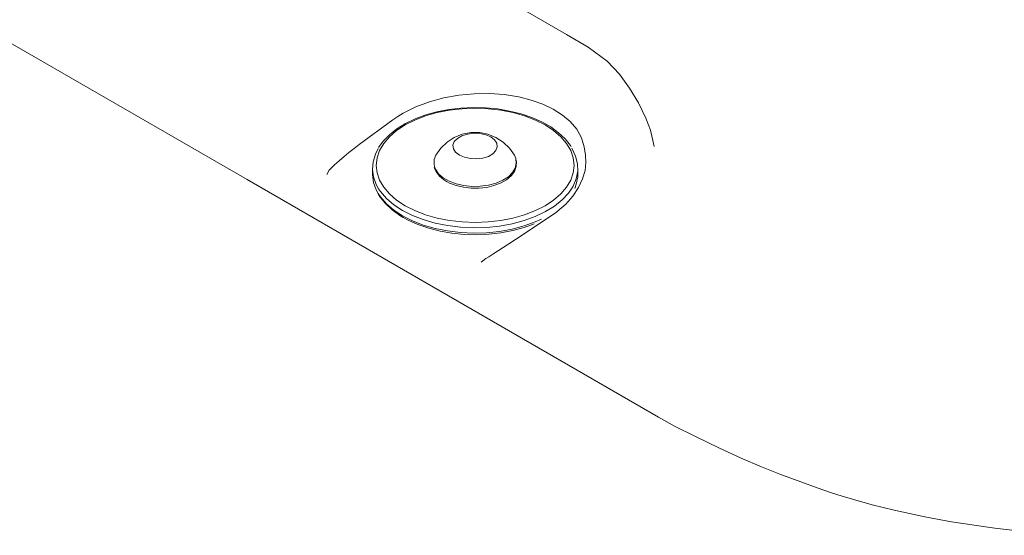
# Model space of a CAD drawing. Extents: x 0 to 589, y 0 to 417.
# Drawn here: x 116 to 137, y 228 to 239 of the extents above; entities that cross this region are included whole.
import ezdxf

# ---------------------------------------------------------------- set-up
doc = ezdxf.new("R2010")
doc.units = 0
doc.header["$MEASUREMENT"] = 0
doc.layers.add('Capa 1', color=7, linetype='Continuous', lineweight=0)

msp = doc.modelspace()

# ---------------------------------------------------------------- linework, layer by layer
at = {"layer": 'Capa 1', "color": 7, "lineweight": 18}
for points in [[(127.324, 238.87), (127.324, 238.87), (116.584, 245.07), (116.584, 245.07)], [(128.987, 237.112), (128.987, 237.112), (129.084, 236.861), (129.084, 236.861)], [(129.084, 236.861), (129.084, 236.861), (129.162, 236.514), (129.162, 236.514)], [(123.244, 236.055), (123.244, 236.055), (123.244, 235.941), (123.244, 235.941)], [(127.56, 235.941), (127.56, 235.941), (127.56, 236.055), (127.56, 236.055)], [(124.797, 235.782), (124.797, 235.782), (124.813, 235.773), (124.813, 235.773)]]:
    msp.add_open_spline(points, degree=3, dxfattribs=at)
for points, knots in [([(112.236, 240.654), (112.236, 240.654), (120.611, 235.82), (120.611, 235.82), (120.611, 235.82), (129.252, 230.831), (129.252, 230.831)], [0, 0, 0, 0, 1, 1, 1, 2, 2, 2, 2]), ([(127.324, 238.87), (127.324, 238.87), (127.776, 238.601), (127.776, 238.601), (127.776, 238.601), (128.175, 238.306), (128.175, 238.306)], [0, 0, 0, 0, 1, 1, 1, 2, 2, 2, 2]), ([(128.175, 238.306), (128.175, 238.306), (128.436, 238.032), (128.436, 238.032), (128.436, 238.032), (128.646, 237.743), (128.646, 237.743)], [0, 0, 0, 0, 1, 1, 1, 2, 2, 2, 2]), ([(128.646, 237.743), (128.646, 237.743), (128.831, 237.43), (128.831, 237.43), (128.831, 237.43), (128.987, 237.112), (128.987, 237.112)], [0, 0, 0, 0, 1, 1, 1, 2, 2, 2, 2]), ([(126.318, 237.555), (126.318, 237.555), (126.014, 237.604), (126.014, 237.604), (126.014, 237.604), (125.701, 237.627), (125.701, 237.627), (125.701, 237.627), (125.38, 237.623), (125.38, 237.623), (125.38, 237.623), (125.06, 237.593), (125.06, 237.593), (125.06, 237.593), (124.745, 237.536), (124.745, 237.536), (124.745, 237.536), (124.44, 237.452), (124.44, 237.452), (124.44, 237.452), (124.155, 237.345), (124.155, 237.345), (124.155, 237.345), (123.888, 237.214), (123.888, 237.214)], [0, 0, 0, 0, 1, 1, 1, 2, 2, 2, 3, 3, 3, 4, 4, 4, 5, 5, 5, 6, 6, 6, 7, 7, 7, 8, 8, 8, 8]), ([(127.127, 235.149), (127.127, 235.149), (127.307, 235.305), (127.307, 235.305), (127.307, 235.305), (127.456, 235.472), (127.456, 235.472), (127.456, 235.472), (127.575, 235.651), (127.575, 235.651), (127.575, 235.651), (127.66, 235.833), (127.66, 235.833), (127.66, 235.833), (127.711, 236.011), (127.711, 236.011), (127.711, 236.011), (127.73, 236.179), (127.73, 236.179), (127.73, 236.179), (127.72, 236.335), (127.72, 236.335), (127.72, 236.335), (127.693, 236.505), (127.693, 236.505), (127.693, 236.505), (127.635, 236.698), (127.635, 236.698), (127.635, 236.698), (127.536, 236.878), (127.536, 236.878), (127.536, 236.878), (127.4, 237.038), (127.4, 237.038), (127.4, 237.038), (127.235, 237.176), (127.235, 237.176), (127.235, 237.176), (127.044, 237.296), (127.044, 237.296), (127.044, 237.296), (126.824, 237.401), (126.824, 237.401), (126.824, 237.401), (126.581, 237.487), (126.581, 237.487), (126.581, 237.487), (126.318, 237.555), (126.318, 237.555)], [0, 0, 0, 0, 1, 1, 1, 2, 2, 2, 3, 3, 3, 4, 4, 4, 5, 5, 5, 6, 6, 6, 7, 7, 7, 8, 8, 8, 9, 9, 9, 10, 10, 10, 11, 11, 11, 12, 12, 12, 13, 13, 13, 14, 14, 14, 15, 15, 15, 16, 16, 16, 16]), ([(123.932, 235.271), (123.932, 235.271), (124.136, 235.167), (124.136, 235.167), (124.136, 235.167), (124.362, 235.08), (124.362, 235.08), (124.362, 235.08), (124.607, 235.011), (124.607, 235.011), (124.607, 235.011), (124.864, 234.96), (124.864, 234.96), (124.864, 234.96), (125.13, 234.93), (125.13, 234.93), (125.13, 234.93), (125.402, 234.919), (125.402, 234.919), (125.402, 234.919), (125.673, 234.93), (125.673, 234.93), (125.673, 234.93), (125.94, 234.96), (125.94, 234.96), (125.94, 234.96), (126.197, 235.011), (126.197, 235.011), (126.197, 235.011), (126.441, 235.08), (126.441, 235.08), (126.441, 235.08), (126.667, 235.167), (126.667, 235.167), (126.667, 235.167), (126.871, 235.271), (126.871, 235.271), (126.871, 235.271), (127.051, 235.389), (127.051, 235.389), (127.051, 235.389), (127.202, 235.519), (127.202, 235.519), (127.202, 235.519), (127.322, 235.66), (127.322, 235.66), (127.322, 235.66), (127.41, 235.808), (127.41, 235.808), (127.41, 235.808), (127.463, 235.962), (127.463, 235.962), (127.463, 235.962), (127.48, 236.119), (127.48, 236.119), (127.48, 236.119), (127.463, 236.276), (127.463, 236.276), (127.463, 236.276), (127.41, 236.43), (127.41, 236.43), (127.41, 236.43), (127.322, 236.578), (127.322, 236.578), (127.322, 236.578), (127.202, 236.719), (127.202, 236.719), (127.202, 236.719), (127.051, 236.85), (127.051, 236.85), (127.051, 236.85), (126.871, 236.967), (126.871, 236.967), (126.871, 236.967), (126.667, 237.071), (126.667, 237.071), (126.667, 237.071), (126.441, 237.158), (126.441, 237.158), (126.441, 237.158), (126.197, 237.228), (126.197, 237.228), (126.197, 237.228), (125.94, 237.278), (125.94, 237.278), (125.94, 237.278), (125.673, 237.309), (125.673, 237.309), (125.673, 237.309), (125.402, 237.319), (125.402, 237.319), (125.402, 237.319), (125.13, 237.309), (125.13, 237.309), (125.13, 237.309), (124.864, 237.278), (124.864, 237.278), (124.864, 237.278), (124.607, 237.228), (124.607, 237.228), (124.607, 237.228), (124.362, 237.158), (124.362, 237.158), (124.362, 237.158), (124.136, 237.071), (124.136, 237.071), (124.136, 237.071), (123.932, 236.967), (123.932, 236.967), (123.932, 236.967), (123.753, 236.85), (123.753, 236.85), (123.753, 236.85), (123.602, 236.719), (123.602, 236.719), (123.602, 236.719), (123.482, 236.578), (123.482, 236.578), (123.482, 236.578), (123.394, 236.43), (123.394, 236.43), (123.394, 236.43), (123.341, 236.276), (123.341, 236.276), (123.341, 236.276), (123.324, 236.119), (123.324, 236.119), (123.324, 236.119), (123.341, 235.962), (123.341, 235.962), (123.341, 235.962), (123.394, 235.808), (123.394, 235.808), (123.394, 235.808), (123.482, 235.66), (123.482, 235.66), (123.482, 235.66), (123.602, 235.519), (123.602, 235.519), (123.602, 235.519), (123.753, 235.389), (123.753, 235.389), (123.753, 235.389), (123.932, 235.271), (123.932, 235.271)], [0, 0, 0, 0, 1, 1, 1, 2, 2, 2, 3, 3, 3, 4, 4, 4, 5, 5, 5, 6, 6, 6, 7, 7, 7, 8, 8, 8, 9, 9, 9, 10, 10, 10, 11, 11, 11, 12, 12, 12, 13, 13, 13, 14, 14, 14, 15, 15, 15, 16, 16, 16, 17, 17, 17, 18, 18, 18, 19, 19, 19, 20, 20, 20, 21, 21, 21, 22, 22, 22, 23, 23, 23, 24, 24, 24, 25, 25, 25, 26, 26, 26, 27, 27, 27, 28, 28, 28, 29, 29, 29, 30, 30, 30, 31, 31, 31, 32, 32, 32, 33, 33, 33, 34, 34, 34, 35, 35, 35, 36, 36, 36, 37, 37, 37, 38, 38, 38, 39, 39, 39, 40, 40, 40, 41, 41, 41, 42, 42, 42, 43, 43, 43, 44, 44, 44, 45, 45, 45, 46, 46, 46, 47, 47, 47, 48, 48, 48, 48]), ([(127.419, 236.507), (127.419, 236.507), (127.404, 236.535), (127.404, 236.535), (127.404, 236.535), (127.293, 236.674), (127.293, 236.674), (127.293, 236.674), (127.154, 236.805), (127.154, 236.805), (127.154, 236.805), (126.989, 236.925), (126.989, 236.925), (126.989, 236.925), (126.801, 237.031), (126.801, 237.031), (126.801, 237.031), (126.592, 237.123), (126.592, 237.123), (126.592, 237.123), (126.367, 237.2), (126.367, 237.2), (126.367, 237.2), (126.126, 237.26), (126.126, 237.26), (126.126, 237.26), (125.877, 237.303), (125.877, 237.303), (125.877, 237.303), (125.62, 237.327), (125.62, 237.327), (125.62, 237.327), (125.361, 237.333), (125.361, 237.333), (125.361, 237.333), (125.102, 237.322), (125.102, 237.322), (125.102, 237.322), (124.847, 237.291), (124.847, 237.291), (124.847, 237.291), (124.6, 237.243), (124.6, 237.243), (124.6, 237.243), (124.365, 237.177), (124.365, 237.177), (124.365, 237.177), (124.144, 237.096), (124.144, 237.096), (124.144, 237.096), (123.941, 236.999), (123.941, 236.999), (123.941, 236.999), (123.759, 236.888), (123.759, 236.888), (123.759, 236.888), (123.602, 236.763), (123.602, 236.763), (123.602, 236.763), (123.469, 236.627), (123.469, 236.627), (123.469, 236.627), (123.375, 236.496), (123.375, 236.496)], [0, 0, 0, 0, 1, 1, 1, 2, 2, 2, 3, 3, 3, 4, 4, 4, 5, 5, 5, 6, 6, 6, 7, 7, 7, 8, 8, 8, 9, 9, 9, 10, 10, 10, 11, 11, 11, 12, 12, 12, 13, 13, 13, 14, 14, 14, 15, 15, 15, 16, 16, 16, 17, 17, 17, 18, 18, 18, 19, 19, 19, 20, 20, 20, 21, 21, 21, 21]), ([(123.67, 237.077), (123.67, 237.077), (122.965, 236.556), (122.965, 236.556), (122.965, 236.556), (122.858, 236.473), (122.858, 236.473), (122.858, 236.473), (122.752, 236.388), (122.752, 236.388), (122.752, 236.388), (122.648, 236.303), (122.648, 236.303), (122.648, 236.303), (122.546, 236.217), (122.546, 236.217), (122.546, 236.217), (122.446, 236.129), (122.446, 236.129), (122.446, 236.129), (122.337, 236.018), (122.337, 236.018), (122.337, 236.018), (122.287, 235.926), (122.287, 235.926)], [0, 0, 0, 0, 1, 1, 1, 2, 2, 2, 3, 3, 3, 4, 4, 4, 5, 5, 5, 6, 6, 6, 7, 7, 7, 8, 8, 8, 8]), ([(123.888, 237.214), (123.888, 237.214), (123.776, 237.147), (123.776, 237.147), (123.776, 237.147), (123.67, 237.077), (123.67, 237.077)], [0, 0, 0, 0, 1, 1, 1, 2, 2, 2, 2]), ([(126.226, 236.33), (126.226, 236.33), (126.122, 236.479), (126.122, 236.479), (126.122, 236.479), (125.991, 236.605), (125.991, 236.605), (125.991, 236.605), (125.839, 236.705), (125.839, 236.705), (125.839, 236.705), (125.671, 236.773), (125.671, 236.773), (125.671, 236.773), (125.493, 236.808), (125.493, 236.808), (125.493, 236.808), (125.311, 236.808), (125.311, 236.808), (125.311, 236.808), (125.132, 236.773), (125.132, 236.773), (125.132, 236.773), (124.964, 236.705), (124.964, 236.705), (124.964, 236.705), (124.812, 236.605), (124.812, 236.605), (124.812, 236.605), (124.682, 236.479), (124.682, 236.479), (124.682, 236.479), (124.578, 236.33), (124.578, 236.33)], [0, 0, 0, 0, 1, 1, 1, 2, 2, 2, 3, 3, 3, 4, 4, 4, 5, 5, 5, 6, 6, 6, 7, 7, 7, 8, 8, 8, 9, 9, 9, 10, 10, 10, 11, 11, 11, 11]), ([(125.732, 236.715), (125.732, 236.715), (125.626, 236.761), (125.626, 236.761), (125.626, 236.761), (125.501, 236.787), (125.501, 236.787), (125.501, 236.787), (125.368, 236.793), (125.368, 236.793), (125.368, 236.793), (125.239, 236.777), (125.239, 236.777), (125.239, 236.777), (125.122, 236.74), (125.122, 236.74), (125.122, 236.74), (125.028, 236.686), (125.028, 236.686), (125.028, 236.686), (124.964, 236.618), (124.964, 236.618), (124.964, 236.618), (124.936, 236.543), (124.936, 236.543), (124.936, 236.543), (124.946, 236.467), (124.946, 236.467), (124.946, 236.467), (124.992, 236.395), (124.992, 236.395), (124.992, 236.395), (125.072, 236.333), (125.072, 236.333), (125.072, 236.333), (125.178, 236.288), (125.178, 236.288), (125.178, 236.288), (125.303, 236.26), (125.303, 236.26), (125.303, 236.26), (125.435, 236.255), (125.435, 236.255), (125.435, 236.255), (125.565, 236.272), (125.565, 236.272), (125.565, 236.272), (125.682, 236.308), (125.682, 236.308), (125.682, 236.308), (125.776, 236.363), (125.776, 236.363), (125.776, 236.363), (125.839, 236.43), (125.839, 236.43), (125.839, 236.43), (125.867, 236.505), (125.867, 236.505), (125.867, 236.505), (125.858, 236.582), (125.858, 236.582), (125.858, 236.582), (125.811, 236.653), (125.811, 236.653), (125.811, 236.653), (125.732, 236.715), (125.732, 236.715)], [0, 0, 0, 0, 1, 1, 1, 2, 2, 2, 3, 3, 3, 4, 4, 4, 5, 5, 5, 6, 6, 6, 7, 7, 7, 8, 8, 8, 9, 9, 9, 10, 10, 10, 11, 11, 11, 12, 12, 12, 13, 13, 13, 14, 14, 14, 15, 15, 15, 16, 16, 16, 17, 17, 17, 18, 18, 18, 19, 19, 19, 20, 20, 20, 21, 21, 21, 22, 22, 22, 22]), ([(123.375, 235.625), (123.375, 235.625), (123.324, 235.719), (123.324, 235.719), (123.324, 235.719), (123.266, 235.875), (123.266, 235.875), (123.266, 235.875), (123.245, 236.034), (123.245, 236.034), (123.245, 236.034), (123.258, 236.194), (123.258, 236.194), (123.258, 236.194), (123.306, 236.351), (123.306, 236.351), (123.306, 236.351), (123.368, 236.47), (123.368, 236.47)], [0, 0, 0, 0, 1, 1, 1, 2, 2, 2, 3, 3, 3, 4, 4, 4, 5, 5, 5, 6, 6, 6, 6]), ([(127.43, 236.48), (127.43, 236.48), (127.439, 236.465), (127.439, 236.465), (127.439, 236.465), (127.513, 236.312), (127.513, 236.312), (127.513, 236.312), (127.553, 236.154), (127.553, 236.154), (127.553, 236.154), (127.557, 235.994), (127.557, 235.994), (127.557, 235.994), (127.526, 235.835), (127.526, 235.835), (127.526, 235.835), (127.461, 235.681), (127.461, 235.681), (127.461, 235.681), (127.427, 235.625), (127.427, 235.625)], [0, 0, 0, 0, 1, 1, 1, 2, 2, 2, 3, 3, 3, 4, 4, 4, 5, 5, 5, 6, 6, 6, 7, 7, 7, 7]), ([(124.578, 236.33), (124.578, 236.33), (124.543, 236.239), (124.543, 236.239), (124.543, 236.239), (124.538, 236.138), (124.538, 236.138), (124.538, 236.138), (124.547, 236.097), (124.547, 236.097)], [0, 0, 0, 0, 1, 1, 1, 2, 2, 2, 3, 3, 3, 3]), ([(124.547, 236.097), (124.547, 236.097), (124.57, 236.038), (124.57, 236.038), (124.57, 236.038), (124.634, 235.944), (124.634, 235.944), (124.634, 235.944), (124.731, 235.86), (124.731, 235.86), (124.731, 235.86), (124.855, 235.789), (124.855, 235.789), (124.855, 235.789), (125.001, 235.733), (125.001, 235.733), (125.001, 235.733), (125.164, 235.695), (125.164, 235.695), (125.164, 235.695), (125.336, 235.677), (125.336, 235.677), (125.336, 235.677), (125.511, 235.68), (125.511, 235.68), (125.511, 235.68), (125.682, 235.702), (125.682, 235.702), (125.682, 235.702), (125.841, 235.745), (125.841, 235.745), (125.841, 235.745), (125.982, 235.805), (125.982, 235.805), (125.982, 235.805), (126.1, 235.88), (126.1, 235.88), (126.1, 235.88), (126.189, 235.967), (126.189, 235.967), (126.189, 235.967), (126.245, 236.063), (126.245, 236.063), (126.245, 236.063), (126.267, 236.163), (126.267, 236.163), (126.267, 236.163), (126.258, 236.25), (126.258, 236.25)], [0, 0, 0, 0, 1, 1, 1, 2, 2, 2, 3, 3, 3, 4, 4, 4, 5, 5, 5, 6, 6, 6, 7, 7, 7, 8, 8, 8, 9, 9, 9, 10, 10, 10, 11, 11, 11, 12, 12, 12, 13, 13, 13, 14, 14, 14, 15, 15, 15, 16, 16, 16, 16]), ([(125.475, 235.639), (125.475, 235.639), (125.482, 235.639), (125.482, 235.639), (125.482, 235.639), (125.645, 235.657), (125.645, 235.657), (125.645, 235.657), (125.798, 235.693), (125.798, 235.693), (125.798, 235.693), (125.938, 235.746), (125.938, 235.746), (125.938, 235.746), (126.059, 235.814), (126.059, 235.814), (126.059, 235.814), (126.157, 235.897), (126.157, 235.897), (126.157, 235.897), (126.227, 235.991), (126.227, 235.991), (126.227, 235.991), (126.265, 236.092), (126.265, 236.092), (126.265, 236.092), (126.27, 236.195), (126.27, 236.195), (126.27, 236.195), (126.257, 236.242), (126.257, 236.242)], [0, 0, 0, 0, 1, 1, 1, 2, 2, 2, 3, 3, 3, 4, 4, 4, 5, 5, 5, 6, 6, 6, 7, 7, 7, 8, 8, 8, 9, 9, 9, 10, 10, 10, 10]), ([(126.258, 236.25), (126.258, 236.25), (126.254, 236.264), (126.254, 236.264), (126.254, 236.264), (126.226, 236.33), (126.226, 236.33)], [0, 0, 0, 0, 1, 1, 1, 2, 2, 2, 2]), ([(124.544, 236.071), (124.544, 236.071), (124.544, 236.069), (124.544, 236.069), (124.544, 236.069), (124.587, 235.974), (124.587, 235.974), (124.587, 235.974), (124.659, 235.886), (124.659, 235.886), (124.659, 235.886), (124.757, 235.807), (124.757, 235.807), (124.757, 235.807), (124.797, 235.782), (124.797, 235.782)], [0, 0, 0, 0, 1, 1, 1, 2, 2, 2, 3, 3, 3, 4, 4, 4, 5, 5, 5, 5]), ([(123.244, 235.941), (123.244, 235.941), (123.245, 235.921), (123.245, 235.921), (123.245, 235.921), (123.266, 235.762), (123.266, 235.762), (123.266, 235.762), (123.324, 235.606), (123.324, 235.606), (123.324, 235.606), (123.365, 235.53), (123.365, 235.53)], [0, 0, 0, 0, 1, 1, 1, 2, 2, 2, 3, 3, 3, 4, 4, 4, 4]), ([(127.494, 235.635), (127.494, 235.635), (127.526, 235.722), (127.526, 235.722), (127.526, 235.722), (127.557, 235.881), (127.557, 235.881), (127.557, 235.881), (127.56, 235.941), (127.56, 235.941)], [0, 0, 0, 0, 1, 1, 1, 2, 2, 2, 3, 3, 3, 3]), ([(123.876, 235.173), (123.876, 235.173), (123.693, 235.293), (123.693, 235.293), (123.693, 235.293), (123.539, 235.426), (123.539, 235.426), (123.539, 235.426), (123.415, 235.568), (123.415, 235.568), (123.415, 235.568), (123.375, 235.625), (123.375, 235.625)], [0, 0, 0, 0, 1, 1, 1, 2, 2, 2, 3, 3, 3, 4, 4, 4, 4]), ([(127.427, 235.625), (127.427, 235.625), (127.361, 235.532), (127.361, 235.532), (127.361, 235.532), (127.229, 235.392), (127.229, 235.392), (127.229, 235.392), (127.067, 235.262), (127.067, 235.262), (127.067, 235.262), (126.878, 235.146), (126.878, 235.146), (126.878, 235.146), (126.665, 235.044), (126.665, 235.044), (126.665, 235.044), (126.43, 234.959), (126.43, 234.959), (126.43, 234.959), (126.18, 234.893), (126.18, 234.893), (126.18, 234.893), (125.916, 234.844), (125.916, 234.844), (125.916, 234.844), (125.643, 234.816), (125.643, 234.816), (125.643, 234.816), (125.367, 234.809), (125.367, 234.809), (125.367, 234.809), (125.092, 234.821), (125.092, 234.821), (125.092, 234.821), (124.821, 234.855), (124.821, 234.855), (124.821, 234.855), (124.56, 234.907), (124.56, 234.907), (124.56, 234.907), (124.313, 234.979), (124.313, 234.979), (124.313, 234.979), (124.084, 235.068), (124.084, 235.068), (124.084, 235.068), (123.876, 235.173), (123.876, 235.173)], [0, 0, 0, 0, 1, 1, 1, 2, 2, 2, 3, 3, 3, 4, 4, 4, 5, 5, 5, 6, 6, 6, 7, 7, 7, 8, 8, 8, 9, 9, 9, 10, 10, 10, 11, 11, 11, 12, 12, 12, 13, 13, 13, 14, 14, 14, 15, 15, 15, 16, 16, 16, 16]), ([(124.813, 235.773), (124.813, 235.773), (124.863, 235.747), (124.863, 235.747), (124.863, 235.747), (125.002, 235.694), (125.002, 235.694), (125.002, 235.694), (125.156, 235.658), (125.156, 235.658), (125.156, 235.658), (125.318, 235.639), (125.318, 235.639), (125.318, 235.639), (125.475, 235.639), (125.475, 235.639)], [0, 0, 0, 0, 1, 1, 1, 2, 2, 2, 3, 3, 3, 4, 4, 4, 5, 5, 5, 5]), ([(123.365, 235.53), (123.365, 235.53), (123.415, 235.455), (123.415, 235.455), (123.415, 235.455), (123.539, 235.313), (123.539, 235.313), (123.539, 235.313), (123.693, 235.18), (123.693, 235.18), (123.693, 235.18), (123.876, 235.06), (123.876, 235.06)], [0, 0, 0, 0, 1, 1, 1, 2, 2, 2, 3, 3, 3, 4, 4, 4, 4]), ([(123.375, 235.504), (123.375, 235.504), (123.404, 235.453), (123.404, 235.453), (123.404, 235.453), (123.517, 235.315), (123.517, 235.315), (123.517, 235.315), (123.657, 235.184), (123.657, 235.184), (123.657, 235.184), (123.823, 235.065), (123.823, 235.065), (123.823, 235.065), (123.893, 235.023), (123.893, 235.023), (123.893, 235.023), (123.994, 234.969), (123.994, 234.969), (123.994, 234.969), (124.201, 234.876), (124.201, 234.876), (124.201, 234.876), (124.427, 234.798), (124.427, 234.798), (124.427, 234.798), (124.666, 234.738), (124.666, 234.738), (124.666, 234.738), (124.915, 234.694), (124.915, 234.694), (124.915, 234.694), (125.172, 234.669), (125.172, 234.669), (125.172, 234.669), (125.431, 234.662), (125.431, 234.662), (125.431, 234.662), (125.69, 234.673), (125.69, 234.673), (125.69, 234.673), (125.945, 234.702), (125.945, 234.702), (125.945, 234.702), (126.192, 234.75), (126.192, 234.75), (126.192, 234.75), (126.429, 234.814), (126.429, 234.814), (126.429, 234.814), (126.64, 234.892), (126.64, 234.892)], [0, 0, 0, 0, 1, 1, 1, 2, 2, 2, 3, 3, 3, 4, 4, 4, 5, 5, 5, 6, 6, 6, 7, 7, 7, 8, 8, 8, 9, 9, 9, 10, 10, 10, 11, 11, 11, 12, 12, 12, 13, 13, 13, 14, 14, 14, 15, 15, 15, 16, 16, 16, 17, 17, 17, 17]), ([(123.876, 235.06), (123.876, 235.06), (124.084, 234.955), (124.084, 234.955), (124.084, 234.955), (124.313, 234.865), (124.313, 234.865), (124.313, 234.865), (124.56, 234.794), (124.56, 234.794), (124.56, 234.794), (124.821, 234.741), (124.821, 234.741), (124.821, 234.741), (125.092, 234.708), (125.092, 234.708), (125.092, 234.708), (125.367, 234.695), (125.367, 234.695), (125.367, 234.695), (125.643, 234.703), (125.643, 234.703), (125.643, 234.703), (125.916, 234.731), (125.916, 234.731), (125.916, 234.731), (126.18, 234.779), (126.18, 234.779), (126.18, 234.779), (126.43, 234.846), (126.43, 234.846), (126.43, 234.846), (126.665, 234.93), (126.665, 234.93), (126.665, 234.93), (126.795, 234.989), (126.795, 234.989)], [0, 0, 0, 0, 1, 1, 1, 2, 2, 2, 3, 3, 3, 4, 4, 4, 5, 5, 5, 6, 6, 6, 7, 7, 7, 8, 8, 8, 9, 9, 9, 10, 10, 10, 11, 11, 11, 12, 12, 12, 12]), ([(125.528, 234.084), (125.528, 234.084), (125.629, 234.162), (125.629, 234.162), (125.629, 234.162), (125.687, 234.197), (125.687, 234.197), (125.687, 234.197), (125.793, 234.264), (125.793, 234.264), (125.793, 234.264), (125.993, 234.393), (125.993, 234.393), (125.993, 234.393), (126.37, 234.638), (126.37, 234.638), (126.37, 234.638), (127.088, 235.121), (127.088, 235.121)], [0, 0, 0, 0, 1, 1, 1, 2, 2, 2, 3, 3, 3, 4, 4, 4, 5, 5, 5, 6, 6, 6, 6]), ([(127.088, 235.121), (127.088, 235.121), (127.108, 235.135), (127.108, 235.135), (127.108, 235.135), (127.127, 235.149), (127.127, 235.149)], [0, 0, 0, 0, 1, 1, 1, 2, 2, 2, 2]), ([(129.252, 230.831), (129.252, 230.831), (129.591, 230.641), (129.591, 230.641), (129.591, 230.641), (130.016, 230.427), (130.016, 230.427), (130.016, 230.427), (130.525, 230.182), (130.525, 230.182)], [0, 0, 0, 0, 1, 1, 1, 2, 2, 2, 3, 3, 3, 3]), ([(130.525, 230.182), (130.525, 230.182), (130.992, 229.968), (130.992, 229.968), (130.992, 229.968), (131.42, 229.785), (131.42, 229.785), (131.42, 229.785), (131.804, 229.632), (131.804, 229.632)], [0, 0, 0, 0, 1, 1, 1, 2, 2, 2, 3, 3, 3, 3]), ([(131.804, 229.632), (131.804, 229.632), (132.242, 229.469), (132.242, 229.469), (132.242, 229.469), (132.587, 229.346), (132.587, 229.346), (132.587, 229.346), (132.89, 229.242), (132.89, 229.242), (132.89, 229.242), (133.109, 229.172), (133.109, 229.172), (133.109, 229.172), (133.381, 229.09), (133.381, 229.09), (133.381, 229.09), (133.745, 228.989), (133.745, 228.989), (133.745, 228.989), (134.205, 228.875), (134.205, 228.875)], [0, 0, 0, 0, 1, 1, 1, 2, 2, 2, 3, 3, 3, 4, 4, 4, 5, 5, 5, 6, 6, 6, 7, 7, 7, 7]), ([(134.206, 228.875), (134.206, 228.875), (134.846, 228.737), (134.846, 228.737), (134.846, 228.737), (135.407, 228.633), (135.407, 228.633), (135.407, 228.633), (135.884, 228.558), (135.884, 228.558), (135.884, 228.558), (136.318, 228.498), (136.318, 228.498), (136.318, 228.498), (136.738, 228.449), (136.738, 228.449), (136.738, 228.449), (137.079, 228.417), (137.079, 228.417), (137.079, 228.417), (137.424, 228.39), (137.424, 228.39), (137.424, 228.39), (137.858, 228.364), (137.858, 228.364), (137.858, 228.364), (138.393, 228.348), (138.393, 228.348), (138.393, 228.348), (139.031, 228.348), (139.031, 228.348), (139.031, 228.348), (139.767, 228.378), (139.767, 228.378)], [0, 0, 0, 0, 1, 1, 1, 2, 2, 2, 3, 3, 3, 4, 4, 4, 5, 5, 5, 6, 6, 6, 7, 7, 7, 8, 8, 8, 9, 9, 9, 10, 10, 10, 11, 11, 11, 11])]:
    msp.add_open_spline(points, degree=3, knots=knots, dxfattribs=at)

doc.saveas('drawing.dxf')
